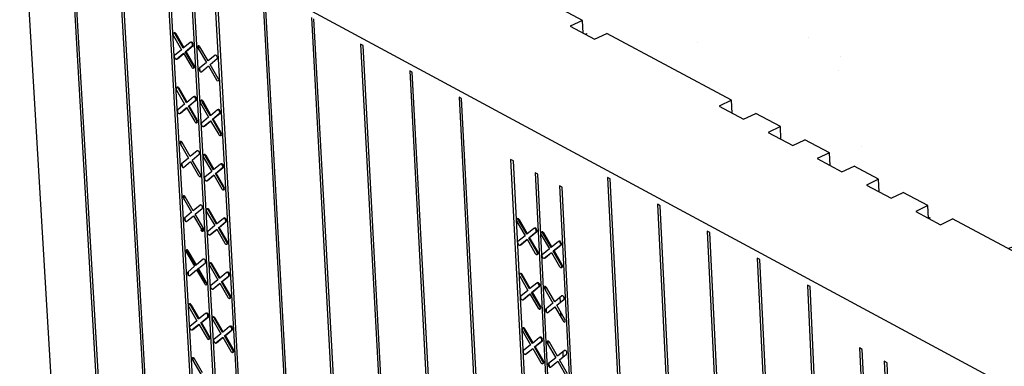
# Model space of a CAD drawing. Units: inches. Extents: x 11710.3 to 11808.6, y 2698.9 to 2793.5.
# Drawn here: x 11710.3 to 11723, y 2778.7 to 2783.2 of the extents above; entities that cross this region are included whole.
import ezdxf

# ---------------------------------------------------------------- set-up
doc = ezdxf.new("R2010")
doc.units = ezdxf.units.IN
doc.header["$MEASUREMENT"] = 0

msp = doc.modelspace()

# ---------------------------------------------------------------- hatches: boundary and pattern name
h = msp.add_hatch()
h.set_pattern_fill('AR-CONC', color=256)
h.set_pattern_definition([(50, (11741.2444, 2792.3847), (7.1726, -0.62752), [0.75, -8.25]), (355, (11741.2444, 2792.385), (-1.3875, 7.5219), [0.6, -6.6]), (100.4514, (11741.842, 2792.3324), (5.7851, 6.8944), [0.6374, -7.0114]), (46.184, (11741.244, 2794.385), (10.6724, -1.6552), [1.125, -12.375]), (96.636, (11742.134, 2794.247), (9.3466, 9.7412), [0.9561, -10.5171]), (351.184, (11741.244, 2794.385), (9.3466, 9.7412), [0.9, -9.9]), (21, (11742.2444, 2793.8847), (5.96907, -4.0262), [0.75, -8.25]), (326, (11742.2444, 2793.885), (2.43315, 7.2515), [0.6, -6.6]), (71.4514, (11742.742, 2793.549), (8.40222, 3.2253), [0.6374, -7.0114]), (37.5, (11741.2444, 2792.3847), (0.1216, 3.32894), [0, -6.52, 0, -6.7, 0, -6.625]), (7.5, (11741.2444, 2792.3847), (2.6307, 3.94412), [0, -3.82, 0, -6.37, 0, -2.525]), (327.5, (11739.0144, 2792.3847), (5.338224, -0.22555), [0, -2.5, 0, -7.8, 0, -10.35]), (317.5, (11738.0144, 2792.3847), (5.83186, 1.00105), [0, -3.25, 0, -5.18, 0, -7.35])])
h.paths.add_polyline_path([(11729.15, 2792.795), (11790.419, 2761.361), (11786.271, 2759.001), (11725.003, 2790.853)])
h.paths.add_polyline_path([(11716.13, 2788.013), (11723.488, 2784.047), (11723.664, 2779.889), (11712.059, 2786.115)])
h.paths.add_polyline_path([(11717.288, 2765.559), (11724.511, 2761.339), (11724.628, 2757.108), (11713.341, 2763.583)])
h.paths.add_polyline_path([(11790.419, 2761.361), (11786.271, 2759.001), (11785.926, 2746.484), (11789.851, 2748.796)])
h.paths.add_polyline_path([(11785.926, 2746.484), (11789.851, 2748.796), (11806.9, 2739.763), (11802.972, 2737.339)])
h.paths.add_polyline_path([(11806.9, 2739.763), (11802.972, 2737.339), (11802.023, 2724.869), (11806.05, 2727.456)])
h.paths.add_polyline_path([(11805.228, 2715.556), (11801.301, 2713.132), (11800.4, 2701.298), (11804.433, 2704.043)])
h.paths.add_polyline_path([(11784.966, 2722.495), (11788.77, 2724.892), (11805.228, 2715.556), (11801.301, 2713.132)])
h.paths.add_polyline_path([(11789.014, 2730.295), (11785.212, 2732.418), (11784.966, 2722.495), (11788.77, 2724.892)])
h.paths.add_polyline_path([(11787.959, 2706.963), (11784.285, 2709.147), (11783.952, 2700.07), (11787.756, 2702.467)])

# ---------------------------------------------------------------- linework, layer by layer
at = {"color": 0, "linetype": 'Continuous', "lineweight": -3}
for p, q in [((11710.324, 2785.306), (11732.476, 2773.356)), ((11710.324, 2785.306), (11711.001, 2773.858)), ((11710.937, 2784.887), (11711.596, 2773.611)), ((11711.63, 2773.592), (11710.971, 2784.869)), ((11711.564, 2784.549), (11712.214, 2773.266)), ((11712.248, 2773.247), (11711.598, 2784.531)), ((11712.222, 2783.754), (11712.808, 2773.448)), ((11712.84, 2773.473), (11712.257, 2783.735)), ((11712.532, 2783.586), (11713.111, 2773.322)), ((11713.145, 2773.303), (11712.566, 2783.568)), ((11713.453, 2783.53), (11714.077, 2772.226)), ((11714.109, 2772.208), (11713.485, 2783.513)), ((11712.841, 2783.42), (11713.417, 2773.151)), ((11713.446, 2773.092), (11712.876, 2783.401)), ((11717.578, 2783.154), (11717.264, 2783.322)), ((11714.084, 2783.189), (11714.701, 2771.878)), ((11714.733, 2771.86), (11714.117, 2783.172)), ((11717.578, 2783.154), (11717.42, 2783.079)), ((11717.42, 2783.079), (11717.734, 2782.911)), ((11717.586, 2782.99), (11717.578, 2783.154)), ((11712.306, 2782.956), (11712.411, 2782.775)), ((11712.324, 2782.982), (11712.323, 2782.994)), ((11712.433, 2782.794), (11712.329, 2782.975)), ((11712.442, 2782.801), (11712.339, 2782.979)), ((11717.734, 2782.911), (11717.891, 2782.986)), ((11719.499, 2782.123), (11717.891, 2782.986)), ((11712.523, 2782.87), (11712.433, 2782.794)), ((11712.459, 2782.749), (11712.549, 2782.824)), ((11712.469, 2782.753), (11712.559, 2782.829)), ((11712.533, 2782.874), (11712.529, 2782.871)), ((11712.635, 2782.776), (11712.632, 2782.827)), ((11712.752, 2782.631), (11712.648, 2782.812)), ((11714.718, 2782.847), (11715.325, 2771.529)), ((11714.75, 2782.83), (11714.718, 2782.847)), ((11715.357, 2771.511), (11714.75, 2782.83)), ((11712.411, 2782.775), (11712.321, 2782.7)), ((11712.347, 2782.654), (11712.437, 2782.73)), ((11712.357, 2782.659), (11712.438, 2782.727)), ((11712.437, 2782.73), (11712.541, 2782.549)), ((11712.564, 2782.568), (11712.459, 2782.749)), ((11712.573, 2782.573), (11712.469, 2782.753)), ((11712.625, 2782.793), (11712.73, 2782.612)), ((11712.842, 2782.707), (11712.752, 2782.631)), ((11712.73, 2782.612), (11712.64, 2782.537)), ((11712.651, 2782.494), (11712.648, 2782.544)), ((11712.666, 2782.492), (11712.756, 2782.567)), ((11712.756, 2782.567), (11712.86, 2782.386)), ((11712.778, 2782.586), (11712.868, 2782.661)), ((11712.883, 2782.405), (11712.778, 2782.586)), ((11715.352, 2782.505), (11715.951, 2771.18)), ((11715.385, 2782.487), (11715.352, 2782.505)), ((11715.983, 2771.162), (11715.385, 2782.487)), ((11712.356, 2782.292), (11712.346, 2782.287)), ((11712.346, 2782.254), (11712.45, 2782.073)), ((11712.369, 2782.273), (11712.378, 2782.278)), ((11712.473, 2782.092), (11712.369, 2782.273)), ((11712.481, 2782.099), (11712.378, 2782.278)), ((11712.563, 2782.168), (11712.473, 2782.092)), ((11712.573, 2782.172), (11712.569, 2782.169)), ((11712.45, 2782.073), (11712.361, 2781.998)), ((11712.499, 2782.047), (11712.589, 2782.122)), ((11712.603, 2781.866), (11712.499, 2782.047)), ((11712.509, 2782.052), (11712.599, 2782.127)), ((11712.613, 2781.871), (11712.509, 2782.052)), ((11712.655, 2782.086), (11712.759, 2781.906)), ((11712.672, 2782.112), (11712.672, 2782.124)), ((11712.782, 2781.924), (11712.677, 2782.105)), ((11712.79, 2781.932), (11712.687, 2782.11)), ((11716.021, 2782.144), (11715.988, 2782.162)), ((11715.988, 2782.162), (11716.579, 2770.829)), ((11716.611, 2770.812), (11716.021, 2782.144)), ((11719.499, 2782.123), (11719.341, 2782.048)), ((11719.341, 2782.048), (11719.657, 2781.879)), ((11719.507, 2781.959), (11719.499, 2782.123)), ((11712.387, 2781.953), (11712.476, 2782.028)), ((11712.387, 2781.953), (11712.397, 2781.958)), ((11712.397, 2781.958), (11712.478, 2782.026)), ((11712.476, 2782.028), (11712.581, 2781.848)), ((11712.872, 2782), (11712.782, 2781.924)), ((11712.808, 2781.879), (11712.898, 2781.955)), ((11712.818, 2781.884), (11712.908, 2781.959)), ((11712.882, 2782.004), (11712.878, 2782.002)), ((11719.657, 2781.879), (11719.814, 2781.954)), ((11720.13, 2781.785), (11719.814, 2781.954)), ((11712.603, 2781.866), (11712.613, 2781.871)), ((11712.603, 2781.833), (11712.613, 2781.838)), ((11712.759, 2781.906), (11712.669, 2781.83)), ((11712.694, 2781.784), (11712.704, 2781.789)), ((11712.695, 2781.785), (11712.785, 2781.86)), ((11712.695, 2781.785), (11712.705, 2781.79)), ((11712.704, 2781.789), (11712.705, 2781.79)), ((11712.705, 2781.79), (11712.787, 2781.858)), ((11712.785, 2781.86), (11712.89, 2781.68)), ((11712.912, 2781.699), (11712.808, 2781.879)), ((11712.922, 2781.703), (11712.818, 2781.884)), ((11720.13, 2781.785), (11719.973, 2781.709)), ((11720.138, 2781.621), (11720.13, 2781.785)), ((11719.973, 2781.709), (11720.289, 2781.54)), ((11712.396, 2781.558), (11712.5, 2781.378)), ((11712.406, 2781.541), (11712.403, 2781.591)), ((11712.522, 2781.396), (11712.418, 2781.577)), ((11720.289, 2781.54), (11720.446, 2781.615)), ((11720.763, 2781.445), (11720.446, 2781.615)), ((11712.612, 2781.471), (11712.522, 2781.396)), ((11712.548, 2781.351), (11712.638, 2781.426)), ((11712.704, 2781.423), (11712.694, 2781.419)), ((11712.717, 2781.404), (11712.727, 2781.409)), ((11712.821, 2781.224), (11712.717, 2781.404)), ((11712.83, 2781.231), (11712.727, 2781.409)), ((11720.763, 2781.445), (11720.605, 2781.37)), ((11720.771, 2781.281), (11720.763, 2781.445)), ((11712.5, 2781.378), (11712.41, 2781.303)), ((11712.422, 2781.26), (11712.419, 2781.31)), ((11712.436, 2781.258), (11712.526, 2781.333)), ((11712.526, 2781.333), (11712.63, 2781.152)), ((11712.653, 2781.171), (11712.548, 2781.351)), ((11712.694, 2781.386), (11712.799, 2781.205)), ((11712.911, 2781.299), (11712.821, 2781.224)), ((11712.923, 2781.304), (11712.913, 2781.3)), ((11716.653, 2781.359), (11717.184, 2771.008)), ((11716.688, 2781.34), (11716.653, 2781.359)), ((11717.217, 2771.033), (11716.688, 2781.34)), ((11720.605, 2781.37), (11720.922, 2781.199)), ((11720.922, 2781.199), (11721.08, 2781.275)), ((11721.397, 2781.105), (11721.08, 2781.275)), ((11712.799, 2781.205), (11712.709, 2781.13)), ((11712.735, 2781.085), (11712.825, 2781.16)), ((11712.745, 2781.09), (11712.826, 2781.157)), ((11712.825, 2781.16), (11712.929, 2780.979)), ((11712.847, 2781.179), (11712.937, 2781.254)), ((11712.847, 2781.179), (11712.857, 2781.183)), ((11712.952, 2780.998), (11712.847, 2781.179)), ((11712.857, 2781.183), (11712.947, 2781.258)), ((11712.961, 2781.003), (11712.857, 2781.183)), ((11712.937, 2781.254), (11712.947, 2781.258)), ((11716.967, 2781.189), (11717.492, 2770.88)), ((11717.002, 2781.17), (11716.967, 2781.189)), ((11717.527, 2770.861), (11717.002, 2781.17)), ((11712.733, 2781.084), (11712.743, 2781.089)), ((11712.735, 2781.085), (11712.745, 2781.09)), ((11712.743, 2781.089), (11712.745, 2781.09)), ((11717.317, 2781.001), (11717.282, 2781.02)), ((11717.282, 2781.02), (11717.803, 2770.707)), ((11717.903, 2781.128), (11718.468, 2769.775)), ((11717.938, 2781.109), (11717.903, 2781.128)), ((11718.502, 2769.756), (11717.938, 2781.109)), ((11721.397, 2781.105), (11721.239, 2781.029)), ((11721.239, 2781.029), (11721.557, 2780.859)), ((11721.405, 2780.941), (11721.397, 2781.105)), ((11712.952, 2780.998), (11712.961, 2781.003)), ((11712.952, 2780.965), (11712.961, 2780.97)), ((11717.832, 2770.647), (11717.317, 2781.001)), ((11721.557, 2780.859), (11721.715, 2780.935)), ((11722.033, 2780.764), (11721.715, 2780.935)), ((11712.435, 2780.859), (11712.54, 2780.678)), ((11712.445, 2780.842), (11712.442, 2780.892)), ((11712.562, 2780.697), (11712.458, 2780.877)), ((11712.652, 2780.772), (11712.562, 2780.697)), ((11718.58, 2780.763), (11718.545, 2780.782)), ((11718.545, 2780.782), (11719.1, 2769.422)), ((11712.54, 2780.678), (11712.45, 2780.604)), ((11712.588, 2780.652), (11712.678, 2780.727)), ((11712.692, 2780.472), (11712.588, 2780.652)), ((11712.734, 2780.686), (11712.838, 2780.506)), ((11712.751, 2780.712), (11712.751, 2780.724)), ((11712.756, 2780.705), (11712.766, 2780.709)), ((11712.861, 2780.524), (11712.756, 2780.705)), ((11712.869, 2780.531), (11712.766, 2780.709)), ((11719.135, 2769.402), (11718.58, 2780.763)), ((11722.033, 2780.764), (11721.875, 2780.688)), ((11721.875, 2780.688), (11722.193, 2780.517)), ((11722.04, 2780.6), (11722.033, 2780.764)), ((11712.461, 2780.561), (11712.458, 2780.611)), ((11712.476, 2780.559), (11712.566, 2780.633)), ((11712.566, 2780.633), (11712.67, 2780.453)), ((11712.95, 2780.599), (11712.861, 2780.524)), ((11712.887, 2780.479), (11712.976, 2780.554)), ((11712.896, 2780.484), (11712.986, 2780.558)), ((11712.96, 2780.604), (11712.957, 2780.601)), ((11712.976, 2780.554), (11712.986, 2780.558)), ((11716.733, 2780.558), (11716.839, 2780.376)), ((11716.751, 2780.584), (11716.75, 2780.596)), ((11716.862, 2780.395), (11716.756, 2780.577)), ((11716.87, 2780.402), (11716.766, 2780.581)), ((11716.801, 2780.5), (11716.799, 2780.524)), ((11722.193, 2780.517), (11722.351, 2780.593)), ((11723.664, 2779.889), (11722.351, 2780.593)), ((11712.66, 2780.448), (11712.67, 2780.453)), ((11712.682, 2780.467), (11712.692, 2780.472)), ((11712.682, 2780.434), (11712.692, 2780.439)), ((11712.838, 2780.506), (11712.748, 2780.431)), ((11712.773, 2780.385), (11712.783, 2780.39)), ((11712.774, 2780.386), (11712.864, 2780.46)), ((11712.774, 2780.386), (11712.784, 2780.391)), ((11712.783, 2780.39), (11712.784, 2780.391)), ((11712.784, 2780.391), (11712.866, 2780.458)), ((11712.864, 2780.46), (11712.968, 2780.28)), ((11712.887, 2780.479), (11712.896, 2780.484)), ((11712.991, 2780.299), (11712.887, 2780.479)), ((11713.001, 2780.303), (11712.896, 2780.484)), ((11716.954, 2780.47), (11716.862, 2780.395)), ((11716.888, 2780.349), (11716.98, 2780.424)), ((11716.898, 2780.354), (11716.99, 2780.429)), ((11716.948, 2780.395), (11716.948, 2780.398)), ((11716.964, 2780.475), (11716.96, 2780.472)), ((11717.047, 2780.388), (11717.152, 2780.206)), ((11717.065, 2780.414), (11717.064, 2780.426)), ((11717.175, 2780.224), (11717.07, 2780.407)), ((11717.184, 2780.231), (11717.08, 2780.411)), ((11719.223, 2780.416), (11719.188, 2780.435)), ((11719.188, 2780.435), (11719.734, 2769.068)), ((11719.769, 2769.048), (11719.223, 2780.416)), ((11712.991, 2780.299), (11713.001, 2780.303)), ((11712.991, 2780.266), (11713.001, 2780.27)), ((11716.839, 2780.376), (11716.747, 2780.3)), ((11716.773, 2780.255), (11716.865, 2780.33)), ((11716.783, 2780.26), (11716.866, 2780.328)), ((11716.812, 2780.283), (11716.811, 2780.286)), ((11716.865, 2780.33), (11716.97, 2780.148)), ((11716.993, 2780.167), (11716.888, 2780.349)), ((11717.003, 2780.172), (11716.898, 2780.354)), ((11717.268, 2780.3), (11717.175, 2780.224)), ((11717.212, 2780.184), (11717.304, 2780.259)), ((11717.278, 2780.305), (11717.274, 2780.302)), ((11712.475, 2780.161), (11712.579, 2779.981)), ((11712.485, 2780.144), (11712.482, 2780.194)), ((11712.488, 2780.175), (11712.497, 2780.179)), ((11712.592, 2779.994), (11712.488, 2780.175)), ((11712.601, 2779.999), (11712.497, 2780.179)), ((11716.956, 2780.23), (11716.955, 2780.254)), ((11716.993, 2780.167), (11717.003, 2780.172)), ((11716.993, 2780.134), (11717.003, 2780.138)), ((11717.152, 2780.206), (11717.06, 2780.13)), ((11717.087, 2780.085), (11717.179, 2780.16)), ((11717.096, 2780.09), (11717.18, 2780.158)), ((11717.179, 2780.16), (11717.284, 2779.978)), ((11717.202, 2780.179), (11717.294, 2780.254)), ((11717.307, 2779.997), (11717.202, 2780.179)), ((11717.317, 2780.001), (11717.212, 2780.184)), ((11717.26, 2780.223), (11717.26, 2780.226)), ((11712.691, 2780.074), (11712.601, 2779.999)), ((11712.627, 2779.954), (11712.717, 2780.028)), ((11712.783, 2780.025), (11712.773, 2780.021)), ((11712.796, 2780.006), (11712.806, 2780.011)), ((11712.9, 2779.826), (11712.796, 2780.006)), ((11712.908, 2779.833), (11712.806, 2780.011)), ((11717.268, 2780.064), (11717.267, 2780.088)), ((11719.832, 2780.087), (11720.37, 2768.713)), ((11719.867, 2780.068), (11719.832, 2780.087)), ((11720.404, 2768.694), (11719.867, 2780.068)), ((11712.579, 2779.981), (11712.49, 2779.906)), ((11712.501, 2779.863), (11712.498, 2779.913)), ((11712.516, 2779.861), (11712.605, 2779.936)), ((11712.592, 2779.994), (11712.601, 2779.999)), ((11712.605, 2779.936), (11712.709, 2779.755)), ((11712.618, 2779.949), (11712.627, 2779.954)), ((11712.722, 2779.769), (11712.618, 2779.949)), ((11712.732, 2779.774), (11712.627, 2779.954)), ((11712.773, 2779.988), (11712.877, 2779.807)), ((11712.99, 2779.9), (11712.9, 2779.826)), ((11713.001, 2779.906), (11712.991, 2779.901)), ((11716.787, 2779.879), (11716.786, 2779.891)), ((11712.722, 2779.769), (11712.732, 2779.774)), ((11712.877, 2779.807), (11712.788, 2779.733)), ((11712.814, 2779.688), (11712.903, 2779.762)), ((11712.824, 2779.693), (11712.905, 2779.76)), ((11712.903, 2779.762), (11713.007, 2779.582)), ((11712.926, 2779.781), (11713.016, 2779.855)), ((11712.926, 2779.781), (11712.936, 2779.786)), ((11713.03, 2779.601), (11712.926, 2779.781)), ((11712.936, 2779.786), (11713.025, 2779.86)), ((11713.04, 2779.605), (11712.936, 2779.786)), ((11713.016, 2779.855), (11713.025, 2779.86)), ((11716.77, 2779.853), (11716.875, 2779.671)), ((11716.898, 2779.69), (11716.793, 2779.872)), ((11716.906, 2779.697), (11716.802, 2779.876)), ((11716.837, 2779.795), (11716.835, 2779.819)), ((11716.99, 2779.765), (11716.898, 2779.69)), ((11716.999, 2779.769), (11716.996, 2779.766)), ((11712.812, 2779.687), (11712.822, 2779.692)), ((11712.814, 2779.688), (11712.824, 2779.693)), ((11712.822, 2779.692), (11712.824, 2779.693)), ((11716.875, 2779.671), (11716.783, 2779.596)), ((11716.809, 2779.55), (11716.901, 2779.625)), ((11716.901, 2779.625), (11717.006, 2779.443)), ((11716.924, 2779.644), (11717.016, 2779.719)), ((11717.029, 2779.462), (11716.924, 2779.644)), ((11716.934, 2779.649), (11717.026, 2779.724)), ((11717.039, 2779.467), (11716.934, 2779.649)), ((11716.984, 2779.69), (11716.984, 2779.693)), ((11717.093, 2779.687), (11717.198, 2779.505)), ((11717.103, 2779.671), (11717.1, 2779.721)), ((11717.221, 2779.524), (11717.116, 2779.706)), ((11720.478, 2779.739), (11721.006, 2768.358)), ((11720.513, 2779.72), (11720.478, 2779.739)), ((11721.041, 2768.338), (11720.513, 2779.72)), ((11712.522, 2779.485), (11712.522, 2779.497)), ((11713.03, 2779.601), (11713.04, 2779.605)), ((11713.03, 2779.568), (11713.04, 2779.573)), ((11716.819, 2779.555), (11716.902, 2779.623)), ((11716.848, 2779.579), (11716.848, 2779.582)), ((11716.992, 2779.526), (11716.991, 2779.55)), ((11717.198, 2779.505), (11717.106, 2779.43)), ((11717.313, 2779.599), (11717.221, 2779.524)), ((11717.247, 2779.479), (11717.34, 2779.554)), ((11717.296, 2779.518), (11717.292, 2779.582)), ((11712.505, 2779.459), (11712.609, 2779.279)), ((11712.631, 2779.298), (11712.527, 2779.478)), ((11712.64, 2779.305), (11712.537, 2779.482)), ((11712.721, 2779.372), (11712.631, 2779.298)), ((11712.732, 2779.378), (11712.722, 2779.373)), ((11717.029, 2779.462), (11717.039, 2779.467)), ((11717.029, 2779.429), (11717.039, 2779.434)), ((11717.117, 2779.387), (11717.114, 2779.437)), ((11717.132, 2779.385), (11717.224, 2779.46)), ((11717.224, 2779.46), (11717.329, 2779.278)), ((11717.353, 2779.296), (11717.247, 2779.479)), ((11717.306, 2779.319), (11717.302, 2779.383)), ((11712.609, 2779.279), (11712.519, 2779.205)), ((11712.657, 2779.253), (11712.747, 2779.327)), ((11712.761, 2779.073), (11712.657, 2779.253)), ((11712.667, 2779.257), (11712.756, 2779.331)), ((11712.771, 2779.077), (11712.667, 2779.257)), ((11712.747, 2779.327), (11712.756, 2779.331)), ((11712.822, 2779.328), (11712.813, 2779.323)), ((11712.813, 2779.291), (11712.917, 2779.111)), ((11712.835, 2779.309), (11712.845, 2779.314)), ((11712.939, 2779.129), (11712.835, 2779.309)), ((11712.948, 2779.136), (11712.845, 2779.314)), ((11712.545, 2779.16), (11712.635, 2779.234)), ((11712.555, 2779.165), (11712.636, 2779.232)), ((11712.635, 2779.234), (11712.739, 2779.054)), ((11713.029, 2779.203), (11712.939, 2779.129)), ((11712.965, 2779.084), (11713.055, 2779.158)), ((11712.975, 2779.089), (11713.065, 2779.163)), ((11713.04, 2779.209), (11713.03, 2779.204)), ((11713.055, 2779.158), (11713.065, 2779.163)), ((11716.806, 2779.149), (11716.911, 2778.967)), ((11716.823, 2779.175), (11716.823, 2779.187)), ((11716.934, 2778.986), (11716.829, 2779.168)), ((11716.942, 2778.993), (11716.838, 2779.173)), ((11712.761, 2779.073), (11712.771, 2779.077)), ((11712.761, 2779.04), (11712.771, 2779.045)), ((11712.917, 2779.111), (11712.827, 2779.037)), ((11712.851, 2778.991), (11712.861, 2778.995)), ((11712.853, 2778.992), (11712.943, 2779.066)), ((11712.853, 2778.992), (11712.863, 2778.996)), ((11712.861, 2778.995), (11712.863, 2778.996)), ((11712.863, 2778.996), (11712.944, 2779.063)), ((11712.943, 2779.066), (11713.047, 2778.885)), ((11712.965, 2779.084), (11712.975, 2779.089)), ((11713.069, 2778.904), (11712.965, 2779.084)), ((11713.079, 2778.909), (11712.975, 2779.089)), ((11716.873, 2779.092), (11716.871, 2779.116)), ((11717.025, 2779.061), (11716.934, 2778.986)), ((11716.96, 2778.941), (11717.052, 2779.015)), ((11716.97, 2778.945), (11717.062, 2779.02)), ((11717.035, 2779.065), (11717.032, 2779.063)), ((11717.052, 2779.015), (11717.062, 2779.02)), ((11717.138, 2778.967), (11717.136, 2779.017)), ((11717.257, 2778.82), (11717.152, 2779.002)), ((11713.069, 2778.904), (11713.079, 2778.909)), ((11713.069, 2778.871), (11713.079, 2778.876)), ((11716.911, 2778.967), (11716.819, 2778.893)), ((11716.845, 2778.847), (11716.937, 2778.922)), ((11716.855, 2778.852), (11716.938, 2778.92)), ((11716.937, 2778.922), (11717.042, 2778.74)), ((11716.96, 2778.941), (11716.97, 2778.945)), ((11717.065, 2778.759), (11716.96, 2778.941)), ((11717.075, 2778.763), (11716.97, 2778.945)), ((11717.129, 2778.983), (11717.234, 2778.802)), ((11717.349, 2778.895), (11717.257, 2778.82)), ((11717.331, 2778.814), (11717.328, 2778.878)), ((11721.151, 2778.929), (11721.625, 2768.533)), ((11721.186, 2778.91), (11721.151, 2778.929)), ((11721.658, 2768.558), (11721.186, 2778.91)), ((11712.554, 2778.768), (11712.658, 2778.588)), ((11712.564, 2778.751), (11712.561, 2778.801)), ((11712.68, 2778.607), (11712.577, 2778.787)), ((11716.845, 2778.847), (11716.855, 2778.852)), ((11717.028, 2778.822), (11717.027, 2778.846)), ((11717.234, 2778.802), (11717.142, 2778.727)), ((11717.168, 2778.681), (11717.26, 2778.756)), ((11717.26, 2778.756), (11717.365, 2778.574)), ((11717.283, 2778.775), (11717.375, 2778.849)), ((11717.388, 2778.593), (11717.283, 2778.775)), ((11721.47, 2778.756), (11721.938, 2768.402)), ((11721.505, 2778.737), (11721.47, 2778.756)), ((11721.973, 2768.383), (11721.505, 2778.737)), ((11717.153, 2778.684), (11717.15, 2778.734))]:
    msp.add_line(p, q, dxfattribs=at)
at = {"color": 0, "linetype": 'Continuous', "lineweight": -3, "flags": 128}
for points in [[(11712.329, 2782.975), (11712.323, 2782.983), (11712.316, 2782.988), (11712.31, 2782.99), (11712.304, 2782.988), (11712.301, 2782.983), (11712.3, 2782.975), (11712.302, 2782.965), (11712.306, 2782.956)], [(11712.339, 2782.979), (11712.333, 2782.987), (11712.326, 2782.993), (11712.32, 2782.995), (11712.314, 2782.993), (11712.312, 2782.99)], [(11712.549, 2782.824), (11712.552, 2782.83), (11712.553, 2782.838), (11712.551, 2782.847), (11712.547, 2782.856), (11712.541, 2782.864), (11712.535, 2782.87), (11712.528, 2782.871), (11712.523, 2782.87)], [(11712.559, 2782.829), (11712.562, 2782.834), (11712.563, 2782.842), (11712.561, 2782.852), (11712.557, 2782.861), (11712.551, 2782.869), (11712.545, 2782.874), (11712.538, 2782.876), (11712.533, 2782.874)], [(11712.648, 2782.812), (11712.642, 2782.82), (11712.635, 2782.825), (11712.629, 2782.827), (11712.623, 2782.825), (11712.62, 2782.82), (11712.619, 2782.812), (11712.621, 2782.803), (11712.625, 2782.793)], [(11712.321, 2782.7), (11712.317, 2782.694), (11712.317, 2782.686), (11712.318, 2782.677), (11712.323, 2782.668), (11712.328, 2782.66), (11712.335, 2782.654), (11712.342, 2782.653), (11712.347, 2782.654)], [(11712.868, 2782.661), (11712.872, 2782.667), (11712.872, 2782.675), (11712.871, 2782.684), (11712.867, 2782.694), (11712.861, 2782.701), (11712.854, 2782.707), (11712.847, 2782.709), (11712.842, 2782.707)], [(11712.35, 2782.657), (11712.351, 2782.657), (11712.357, 2782.659)], [(11712.541, 2782.549), (11712.547, 2782.541), (11712.554, 2782.536), (11712.56, 2782.534), (11712.565, 2782.536), (11712.569, 2782.541), (11712.569, 2782.549), (11712.568, 2782.559), (11712.564, 2782.568)], [(11712.568, 2782.539), (11712.57, 2782.539), (11712.575, 2782.541), (11712.579, 2782.546), (11712.579, 2782.554), (11712.578, 2782.563), (11712.573, 2782.573)], [(11712.64, 2782.537), (11712.636, 2782.531), (11712.636, 2782.523), (11712.637, 2782.514), (11712.641, 2782.505), (11712.647, 2782.497), (11712.654, 2782.492), (11712.66, 2782.49), (11712.666, 2782.492)], [(11712.378, 2782.278), (11712.373, 2782.285), (11712.366, 2782.291), (11712.359, 2782.293), (11712.356, 2782.292)], [(11712.86, 2782.386), (11712.866, 2782.378), (11712.873, 2782.373), (11712.879, 2782.371), (11712.884, 2782.373), (11712.888, 2782.378), (11712.889, 2782.386), (11712.887, 2782.396), (11712.883, 2782.405)], [(11712.369, 2782.273), (11712.363, 2782.281), (11712.356, 2782.286), (11712.35, 2782.288), (11712.344, 2782.286), (11712.341, 2782.281), (11712.34, 2782.273), (11712.342, 2782.263), (11712.346, 2782.254)], [(11712.589, 2782.122), (11712.592, 2782.128), (11712.593, 2782.136), (11712.591, 2782.145), (11712.587, 2782.154), (11712.581, 2782.162), (11712.574, 2782.168), (11712.568, 2782.169), (11712.563, 2782.168)], [(11712.599, 2782.127), (11712.602, 2782.132), (11712.603, 2782.14), (11712.601, 2782.15), (11712.597, 2782.159), (11712.591, 2782.167), (11712.584, 2782.172), (11712.578, 2782.174), (11712.573, 2782.172)], [(11712.677, 2782.105), (11712.672, 2782.113), (11712.665, 2782.118), (11712.658, 2782.12), (11712.653, 2782.118), (11712.65, 2782.113), (11712.649, 2782.105), (11712.651, 2782.096), (11712.655, 2782.086)], [(11712.687, 2782.11), (11712.681, 2782.118), (11712.675, 2782.123), (11712.668, 2782.125), (11712.663, 2782.123), (11712.661, 2782.12)], [(11712.361, 2781.998), (11712.357, 2781.993), (11712.357, 2781.985), (11712.358, 2781.976), (11712.362, 2781.966), (11712.368, 2781.958), (11712.375, 2781.953), (11712.381, 2781.951), (11712.387, 2781.953)], [(11712.898, 2781.955), (11712.901, 2781.96), (11712.902, 2781.968), (11712.9, 2781.977), (11712.896, 2781.987), (11712.89, 2781.994), (11712.884, 2782), (11712.877, 2782.002), (11712.872, 2782)], [(11712.908, 2781.959), (11712.911, 2781.965), (11712.912, 2781.972), (11712.91, 2781.982), (11712.906, 2781.991), (11712.9, 2781.999), (11712.893, 2782.004), (11712.887, 2782.006), (11712.882, 2782.004)], [(11712.581, 2781.848), (11712.587, 2781.84), (11712.593, 2781.834), (11712.6, 2781.833), (11712.605, 2781.834), (11712.608, 2781.84), (11712.609, 2781.848), (11712.607, 2781.857), (11712.603, 2781.866)], [(11712.613, 2781.838), (11712.615, 2781.839), (11712.618, 2781.844), (11712.619, 2781.852), (11712.617, 2781.862), (11712.613, 2781.871)], [(11712.669, 2781.83), (11712.666, 2781.825), (11712.665, 2781.817), (11712.667, 2781.808), (11712.671, 2781.798), (11712.677, 2781.791), (11712.684, 2781.785), (11712.69, 2781.783), (11712.695, 2781.785)], [(11712.699, 2781.788), (11712.7, 2781.788), (11712.702, 2781.788)], [(11712.89, 2781.68), (11712.896, 2781.672), (11712.902, 2781.667), (11712.909, 2781.665), (11712.914, 2781.667), (11712.917, 2781.672), (11712.918, 2781.68), (11712.916, 2781.689), (11712.912, 2781.699)], [(11712.916, 2781.67), (11712.919, 2781.669), (11712.924, 2781.671), (11712.927, 2781.677), (11712.928, 2781.684), (11712.926, 2781.694), (11712.922, 2781.703)], [(11712.418, 2781.577), (11712.412, 2781.585), (11712.406, 2781.59), (11712.399, 2781.592), (11712.394, 2781.59), (11712.391, 2781.585), (11712.39, 2781.577), (11712.392, 2781.567), (11712.396, 2781.558)], [(11712.638, 2781.426), (11712.641, 2781.432), (11712.642, 2781.439), (11712.641, 2781.449), (11712.636, 2781.458), (11712.631, 2781.466), (11712.624, 2781.471), (11712.617, 2781.473), (11712.612, 2781.471)], [(11712.717, 2781.404), (11712.711, 2781.412), (11712.704, 2781.418), (11712.698, 2781.419), (11712.693, 2781.417), (11712.689, 2781.412), (11712.689, 2781.404), (11712.69, 2781.395), (11712.694, 2781.386)], [(11712.727, 2781.409), (11712.721, 2781.417), (11712.714, 2781.422), (11712.708, 2781.424), (11712.704, 2781.423)], [(11712.41, 2781.303), (11712.407, 2781.297), (11712.406, 2781.289), (11712.408, 2781.28), (11712.412, 2781.271), (11712.418, 2781.263), (11712.425, 2781.258), (11712.431, 2781.256), (11712.436, 2781.258)], [(11712.937, 2781.254), (11712.94, 2781.259), (11712.941, 2781.267), (11712.94, 2781.276), (11712.935, 2781.285), (11712.93, 2781.293), (11712.923, 2781.299), (11712.916, 2781.301), (11712.911, 2781.299)], [(11712.947, 2781.258), (11712.95, 2781.264), (11712.951, 2781.271), (11712.949, 2781.281), (11712.945, 2781.29), (11712.939, 2781.298), (11712.933, 2781.303), (11712.926, 2781.305), (11712.923, 2781.304)], [(11712.63, 2781.152), (11712.636, 2781.144), (11712.643, 2781.139), (11712.649, 2781.137), (11712.654, 2781.139), (11712.658, 2781.144), (11712.659, 2781.152), (11712.657, 2781.161), (11712.653, 2781.171)], [(11712.709, 2781.13), (11712.706, 2781.125), (11712.705, 2781.117), (11712.707, 2781.108), (11712.711, 2781.098), (11712.717, 2781.09), (11712.723, 2781.085), (11712.73, 2781.083), (11712.735, 2781.085)], [(11712.929, 2780.979), (11712.935, 2780.971), (11712.942, 2780.966), (11712.948, 2780.964), (11712.953, 2780.966), (11712.957, 2780.971), (11712.957, 2780.979), (11712.956, 2780.989), (11712.952, 2780.998)], [(11712.961, 2780.97), (11712.963, 2780.971), (11712.966, 2780.976), (11712.967, 2780.984), (11712.965, 2780.993), (11712.961, 2781.003)], [(11712.458, 2780.877), (11712.452, 2780.885), (11712.445, 2780.891), (11712.439, 2780.892), (11712.434, 2780.891), (11712.43, 2780.885), (11712.43, 2780.877), (11712.431, 2780.868), (11712.435, 2780.859)], [(11712.678, 2780.727), (11712.681, 2780.732), (11712.682, 2780.74), (11712.68, 2780.749), (11712.676, 2780.759), (11712.67, 2780.767), (11712.663, 2780.772), (11712.657, 2780.774), (11712.652, 2780.772)], [(11712.756, 2780.705), (11712.751, 2780.713), (11712.744, 2780.718), (11712.737, 2780.72), (11712.732, 2780.718), (11712.729, 2780.713), (11712.728, 2780.705), (11712.73, 2780.695), (11712.734, 2780.686)], [(11712.766, 2780.709), (11712.76, 2780.717), (11712.754, 2780.723), (11712.747, 2780.724), (11712.742, 2780.723), (11712.74, 2780.719)], [(11712.45, 2780.604), (11712.447, 2780.599), (11712.446, 2780.591), (11712.448, 2780.581), (11712.452, 2780.572), (11712.458, 2780.564), (11712.464, 2780.559), (11712.471, 2780.557), (11712.476, 2780.559)], [(11712.976, 2780.554), (11712.98, 2780.559), (11712.981, 2780.567), (11712.979, 2780.576), (11712.975, 2780.586), (11712.969, 2780.594), (11712.962, 2780.599), (11712.956, 2780.601), (11712.95, 2780.599)], [(11712.986, 2780.558), (11712.99, 2780.564), (11712.99, 2780.572), (11712.989, 2780.581), (11712.984, 2780.59), (11712.979, 2780.598), (11712.972, 2780.604), (11712.966, 2780.605), (11712.96, 2780.604)], [(11716.756, 2780.577), (11716.751, 2780.585), (11716.744, 2780.59), (11716.737, 2780.592), (11716.732, 2780.59), (11716.728, 2780.585), (11716.728, 2780.577), (11716.729, 2780.567), (11716.733, 2780.558)], [(11716.766, 2780.581), (11716.76, 2780.589), (11716.754, 2780.595), (11716.747, 2780.597), (11716.742, 2780.595), (11716.739, 2780.592)], [(11712.66, 2780.448), (11712.666, 2780.44), (11712.672, 2780.435), (11712.679, 2780.433), (11712.684, 2780.435), (11712.687, 2780.44), (11712.688, 2780.448), (11712.686, 2780.458), (11712.682, 2780.467)], [(11712.692, 2780.439), (11712.694, 2780.44), (11712.697, 2780.445), (11712.698, 2780.453), (11712.696, 2780.462), (11712.692, 2780.472)], [(11712.748, 2780.431), (11712.745, 2780.426), (11712.744, 2780.418), (11712.746, 2780.408), (11712.75, 2780.399), (11712.756, 2780.391), (11712.763, 2780.386), (11712.769, 2780.384), (11712.774, 2780.386)], [(11716.98, 2780.424), (11716.983, 2780.43), (11716.984, 2780.438), (11716.982, 2780.447), (11716.978, 2780.457), (11716.972, 2780.465), (11716.966, 2780.47), (11716.959, 2780.472), (11716.954, 2780.47)], [(11716.99, 2780.429), (11716.993, 2780.434), (11716.994, 2780.442), (11716.992, 2780.452), (11716.988, 2780.461), (11716.982, 2780.469), (11716.976, 2780.475), (11716.969, 2780.476), (11716.964, 2780.475)], [(11717.07, 2780.407), (11717.064, 2780.415), (11717.058, 2780.42), (11717.051, 2780.422), (11717.046, 2780.42), (11717.042, 2780.415), (11717.041, 2780.407), (11717.043, 2780.397), (11717.047, 2780.388)], [(11717.08, 2780.411), (11717.074, 2780.419), (11717.067, 2780.425), (11717.061, 2780.427), (11717.055, 2780.425), (11717.053, 2780.422)], [(11712.968, 2780.28), (11712.974, 2780.272), (11712.981, 2780.267), (11712.987, 2780.265), (11712.993, 2780.267), (11712.996, 2780.272), (11712.997, 2780.28), (11712.995, 2780.289), (11712.991, 2780.299)], [(11713.001, 2780.27), (11713.002, 2780.272), (11713.006, 2780.277), (11713.007, 2780.285), (11713.005, 2780.294), (11713.001, 2780.303)], [(11716.747, 2780.3), (11716.743, 2780.295), (11716.742, 2780.287), (11716.744, 2780.278), (11716.748, 2780.268), (11716.754, 2780.26), (11716.761, 2780.255), (11716.768, 2780.253), (11716.773, 2780.255)], [(11716.776, 2780.258), (11716.777, 2780.258), (11716.783, 2780.26)], [(11717.294, 2780.254), (11717.297, 2780.26), (11717.298, 2780.268), (11717.297, 2780.277), (11717.292, 2780.286), (11717.286, 2780.294), (11717.28, 2780.3), (11717.273, 2780.302), (11717.268, 2780.3)], [(11717.304, 2780.259), (11717.307, 2780.264), (11717.308, 2780.272), (11717.306, 2780.282), (11717.302, 2780.291), (11717.296, 2780.299), (11717.29, 2780.304), (11717.283, 2780.306), (11717.278, 2780.305)], [(11712.497, 2780.179), (11712.492, 2780.187), (11712.485, 2780.192), (11712.479, 2780.194), (11712.473, 2780.192), (11712.47, 2780.187), (11712.469, 2780.179), (11712.471, 2780.17), (11712.475, 2780.161)], [(11716.97, 2780.148), (11716.976, 2780.14), (11716.983, 2780.135), (11716.989, 2780.133), (11716.995, 2780.135), (11716.998, 2780.14), (11716.999, 2780.148), (11716.997, 2780.157), (11716.993, 2780.167)], [(11717.003, 2780.138), (11717.005, 2780.139), (11717.008, 2780.145), (11717.009, 2780.153), (11717.007, 2780.162), (11717.003, 2780.172)], [(11712.717, 2780.028), (11712.72, 2780.034), (11712.721, 2780.042), (11712.719, 2780.051), (11712.715, 2780.06), (11712.71, 2780.068), (11712.703, 2780.073), (11712.696, 2780.075), (11712.691, 2780.074)], [(11712.796, 2780.006), (11712.79, 2780.014), (11712.783, 2780.019), (11712.777, 2780.021), (11712.772, 2780.02), (11712.768, 2780.014), (11712.767, 2780.006), (11712.769, 2779.997), (11712.773, 2779.988)], [(11712.806, 2780.011), (11712.8, 2780.019), (11712.793, 2780.024), (11712.787, 2780.026), (11712.783, 2780.025)], [(11717.06, 2780.13), (11717.057, 2780.125), (11717.056, 2780.117), (11717.058, 2780.108), (11717.062, 2780.098), (11717.068, 2780.09), (11717.075, 2780.085), (11717.081, 2780.083), (11717.087, 2780.085)], [(11717.09, 2780.088), (11717.091, 2780.088), (11717.096, 2780.09)], [(11712.49, 2779.906), (11712.486, 2779.901), (11712.485, 2779.893), (11712.487, 2779.884), (11712.491, 2779.874), (11712.497, 2779.867), (11712.504, 2779.861), (11712.51, 2779.859), (11712.516, 2779.861)], [(11713.016, 2779.855), (11713.019, 2779.861), (11713.02, 2779.869), (11713.018, 2779.878), (11713.014, 2779.887), (11713.008, 2779.895), (11713.001, 2779.9), (11712.995, 2779.902), (11712.99, 2779.9)], [(11713.025, 2779.86), (11713.029, 2779.865), (11713.03, 2779.873), (11713.028, 2779.883), (11713.024, 2779.892), (11713.018, 2779.9), (11713.011, 2779.905), (11713.005, 2779.907), (11713.001, 2779.906)], [(11716.793, 2779.872), (11716.787, 2779.88), (11716.78, 2779.885), (11716.773, 2779.887), (11716.768, 2779.885), (11716.765, 2779.88), (11716.764, 2779.872), (11716.765, 2779.862), (11716.77, 2779.853)], [(11716.802, 2779.876), (11716.797, 2779.884), (11716.79, 2779.89), (11716.783, 2779.892), (11716.778, 2779.89), (11716.775, 2779.887)], [(11717.284, 2779.978), (11717.29, 2779.97), (11717.297, 2779.964), (11717.303, 2779.963), (11717.309, 2779.964), (11717.312, 2779.97), (11717.313, 2779.978), (11717.311, 2779.987), (11717.307, 2779.997)], [(11717.311, 2779.968), (11717.313, 2779.967), (11717.319, 2779.969), (11717.322, 2779.974), (11717.323, 2779.982), (11717.321, 2779.992), (11717.317, 2780.001)], [(11712.709, 2779.755), (11712.715, 2779.747), (11712.722, 2779.742), (11712.728, 2779.74), (11712.733, 2779.742), (11712.737, 2779.747), (11712.737, 2779.755), (11712.736, 2779.765), (11712.732, 2779.774)], [(11717.016, 2779.719), (11717.019, 2779.724), (11717.02, 2779.732), (11717.018, 2779.742), (11717.014, 2779.751), (11717.008, 2779.759), (11717.002, 2779.765), (11716.995, 2779.767), (11716.99, 2779.765)], [(11717.026, 2779.724), (11717.029, 2779.729), (11717.03, 2779.737), (11717.028, 2779.747), (11717.024, 2779.756), (11717.018, 2779.764), (11717.011, 2779.769), (11717.005, 2779.771), (11716.999, 2779.769)], [(11712.788, 2779.733), (11712.784, 2779.728), (11712.784, 2779.72), (11712.785, 2779.711), (11712.79, 2779.701), (11712.795, 2779.693), (11712.802, 2779.688), (11712.808, 2779.686), (11712.814, 2779.688)], [(11717.116, 2779.706), (11717.11, 2779.714), (11717.103, 2779.72), (11717.097, 2779.721), (11717.091, 2779.72), (11717.088, 2779.714), (11717.087, 2779.706), (11717.089, 2779.697), (11717.093, 2779.687)], [(11712.537, 2779.482), (11712.531, 2779.49), (11712.525, 2779.496), (11712.518, 2779.497), (11712.513, 2779.496), (11712.51, 2779.492)], [(11713.007, 2779.582), (11713.013, 2779.574), (11713.02, 2779.569), (11713.026, 2779.567), (11713.032, 2779.569), (11713.035, 2779.574), (11713.036, 2779.582), (11713.034, 2779.591), (11713.03, 2779.601)], [(11713.04, 2779.573), (11713.042, 2779.574), (11713.045, 2779.579), (11713.046, 2779.587), (11713.044, 2779.596), (11713.04, 2779.605)], [(11716.783, 2779.596), (11716.779, 2779.591), (11716.778, 2779.583), (11716.78, 2779.573), (11716.784, 2779.564), (11716.79, 2779.556), (11716.797, 2779.55), (11716.804, 2779.549), (11716.809, 2779.55)], [(11716.813, 2779.553), (11716.813, 2779.553), (11716.819, 2779.555)], [(11717.34, 2779.554), (11717.343, 2779.559), (11717.344, 2779.567), (11717.342, 2779.576), (11717.338, 2779.586), (11717.332, 2779.594), (11717.325, 2779.599), (11717.319, 2779.601), (11717.313, 2779.599)], [(11712.527, 2779.478), (11712.521, 2779.486), (11712.515, 2779.491), (11712.508, 2779.493), (11712.503, 2779.491), (11712.5, 2779.486), (11712.499, 2779.478), (11712.501, 2779.468), (11712.505, 2779.459)], [(11712.747, 2779.327), (11712.75, 2779.332), (11712.751, 2779.34), (11712.749, 2779.349), (11712.745, 2779.359), (11712.739, 2779.366), (11712.732, 2779.372), (11712.726, 2779.374), (11712.721, 2779.372)], [(11712.756, 2779.331), (11712.76, 2779.337), (11712.761, 2779.345), (11712.759, 2779.354), (11712.755, 2779.363), (11712.749, 2779.371), (11712.742, 2779.376), (11712.736, 2779.378), (11712.732, 2779.378)], [(11717.006, 2779.443), (11717.012, 2779.435), (11717.019, 2779.43), (11717.025, 2779.428), (11717.031, 2779.43), (11717.034, 2779.435), (11717.035, 2779.443), (11717.033, 2779.453), (11717.029, 2779.462)], [(11717.039, 2779.434), (11717.04, 2779.435), (11717.044, 2779.44), (11717.045, 2779.448), (11717.043, 2779.457), (11717.039, 2779.467)], [(11717.106, 2779.43), (11717.103, 2779.425), (11717.102, 2779.417), (11717.104, 2779.408), (11717.108, 2779.398), (11717.114, 2779.39), (11717.12, 2779.385), (11717.127, 2779.383), (11717.132, 2779.385)], [(11712.835, 2779.309), (11712.829, 2779.317), (11712.823, 2779.322), (11712.816, 2779.324), (11712.811, 2779.322), (11712.808, 2779.317), (11712.807, 2779.309), (11712.809, 2779.3), (11712.813, 2779.291)], [(11712.845, 2779.314), (11712.839, 2779.322), (11712.832, 2779.327), (11712.826, 2779.329), (11712.822, 2779.328)], [(11717.329, 2779.278), (11717.335, 2779.27), (11717.342, 2779.264), (11717.349, 2779.262), (11717.354, 2779.264), (11717.358, 2779.27), (11717.358, 2779.278), (11717.357, 2779.287), (11717.353, 2779.296)], [(11712.519, 2779.205), (11712.516, 2779.2), (11712.515, 2779.192), (11712.517, 2779.183), (11712.521, 2779.173), (11712.527, 2779.166), (11712.534, 2779.16), (11712.54, 2779.158), (11712.545, 2779.16)], [(11712.549, 2779.163), (11712.55, 2779.163), (11712.555, 2779.165)], [(11713.055, 2779.158), (11713.058, 2779.163), (11713.059, 2779.171), (11713.057, 2779.181), (11713.053, 2779.19), (11713.047, 2779.198), (11713.04, 2779.203), (11713.034, 2779.205), (11713.029, 2779.203)], [(11713.065, 2779.163), (11713.068, 2779.168), (11713.069, 2779.176), (11713.067, 2779.185), (11713.063, 2779.195), (11713.057, 2779.203), (11713.05, 2779.208), (11713.044, 2779.21), (11713.04, 2779.209)], [(11716.829, 2779.168), (11716.823, 2779.176), (11716.816, 2779.181), (11716.809, 2779.183), (11716.804, 2779.181), (11716.801, 2779.176), (11716.8, 2779.168), (11716.801, 2779.159), (11716.806, 2779.149)], [(11716.838, 2779.173), (11716.833, 2779.181), (11716.826, 2779.186), (11716.819, 2779.188), (11716.814, 2779.186), (11716.811, 2779.183)], [(11712.739, 2779.054), (11712.744, 2779.046), (11712.751, 2779.041), (11712.758, 2779.039), (11712.763, 2779.041), (11712.766, 2779.046), (11712.767, 2779.054), (11712.765, 2779.063), (11712.761, 2779.073)], [(11712.771, 2779.045), (11712.773, 2779.046), (11712.776, 2779.051), (11712.777, 2779.059), (11712.775, 2779.068), (11712.771, 2779.077)], [(11712.827, 2779.037), (11712.824, 2779.031), (11712.823, 2779.023), (11712.825, 2779.014), (11712.829, 2779.005), (11712.835, 2778.997), (11712.841, 2778.992), (11712.848, 2778.99), (11712.853, 2778.992)], [(11717.052, 2779.015), (11717.055, 2779.021), (11717.056, 2779.029), (11717.054, 2779.038), (11717.05, 2779.047), (11717.044, 2779.055), (11717.037, 2779.061), (11717.031, 2779.063), (11717.025, 2779.061)], [(11717.062, 2779.02), (11717.065, 2779.025), (11717.066, 2779.033), (11717.064, 2779.043), (11717.06, 2779.052), (11717.054, 2779.06), (11717.047, 2779.065), (11717.041, 2779.067), (11717.035, 2779.065)], [(11717.152, 2779.002), (11717.146, 2779.01), (11717.139, 2779.016), (11717.133, 2779.017), (11717.127, 2779.016), (11717.124, 2779.01), (11717.123, 2779.002), (11717.125, 2778.993), (11717.129, 2778.983)], [(11713.047, 2778.885), (11713.052, 2778.878), (11713.059, 2778.872), (11713.066, 2778.87), (11713.071, 2778.872), (11713.074, 2778.877), (11713.075, 2778.885), (11713.073, 2778.895), (11713.069, 2778.904)], [(11713.079, 2778.876), (11713.081, 2778.877), (11713.084, 2778.882), (11713.085, 2778.89), (11713.083, 2778.899), (11713.079, 2778.909)], [(11716.819, 2778.893), (11716.815, 2778.887), (11716.815, 2778.879), (11716.816, 2778.87), (11716.82, 2778.861), (11716.826, 2778.853), (11716.833, 2778.847), (11716.84, 2778.845), (11716.845, 2778.847)], [(11717.375, 2778.849), (11717.379, 2778.855), (11717.379, 2778.863), (11717.378, 2778.872), (11717.373, 2778.882), (11717.368, 2778.89), (11717.361, 2778.895), (11717.354, 2778.897), (11717.349, 2778.895)], [(11712.577, 2778.787), (11712.571, 2778.795), (11712.564, 2778.8), (11712.558, 2778.802), (11712.552, 2778.8), (11712.549, 2778.795), (11712.548, 2778.787), (11712.55, 2778.778), (11712.554, 2778.768)], [(11717.042, 2778.74), (11717.048, 2778.732), (11717.054, 2778.727), (11717.061, 2778.725), (11717.066, 2778.727), (11717.07, 2778.732), (11717.071, 2778.74), (11717.069, 2778.749), (11717.065, 2778.759)], [(11717.069, 2778.73), (11717.071, 2778.73), (11717.076, 2778.731), (11717.08, 2778.737), (11717.081, 2778.745), (11717.079, 2778.754), (11717.075, 2778.763)], [(11717.142, 2778.727), (11717.138, 2778.722), (11717.138, 2778.714), (11717.139, 2778.704), (11717.143, 2778.695), (11717.149, 2778.687), (11717.156, 2778.682), (11717.163, 2778.68), (11717.168, 2778.681)]]:
    msp.add_lwpolyline(points, dxfattribs=at)
at = {"color": 0, "linetype": 'Continuous', "lineweight": -3}
for centre, radius, start, end in [((11717.629, 2782.96), 0.019, 53.9885, 132.6107), ((11722.053, 2780.585), 0.0196, 54.1309, 130.3898), ((11712.695, 2780.465), 0.0284, 205.2346, 251.422)]:
    msp.add_arc(centre, radius, start, end, dxfattribs=at)

doc.saveas('drawing.dxf')
